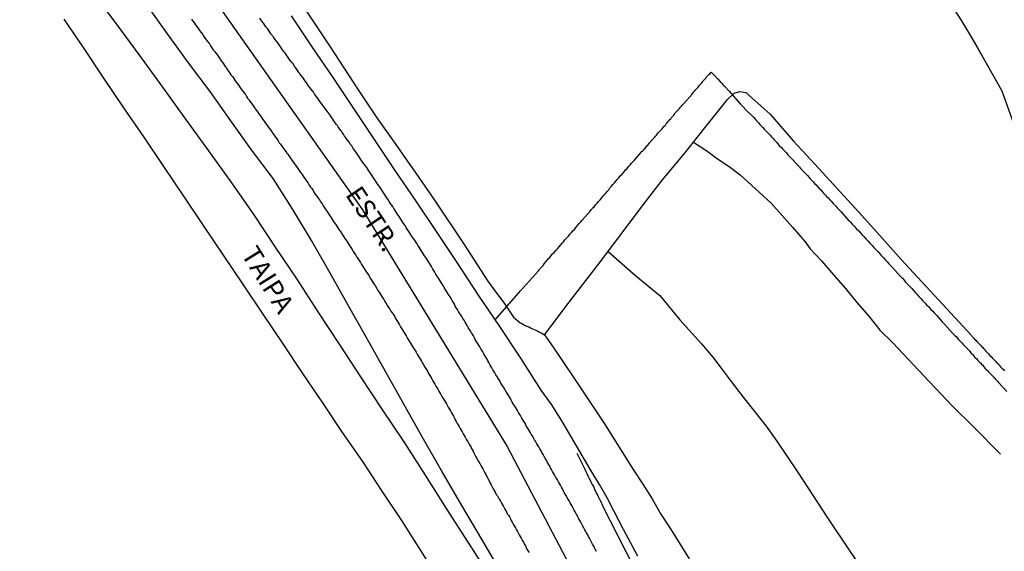
# Model space of a CAD drawing. Units: millimetres. Extents: x 178328 to 180741, y 1657646 to 1660422.
# Drawn here: x 179548 to 179676, y 1660039 to 1660108 of the extents above; entities that cross this region are included whole.
import ezdxf
from ezdxf.enums import TextEntityAlignment as Align

# ---------------------------------------------------------------- set-up
doc = ezdxf.new("R2010")
doc.units = ezdxf.units.MM
doc.header["$MEASUREMENT"] = 0
for name, color, linetype in [('V-EIXO_DE_LOGRADOURO', 3, 'Continuous'), ('V-LOTE', 1, 'Continuous'), ('V-NOME_DOS_LOGRADOUROS', 7, 'Continuous'), ('V-QUADRA', 6, 'Continuous'), ('V-REFERENCIA', 2, 'Continuous'), ('V-TESTADA', 5, 'Continuous'), ('V-VALETA', 6, 'Continuous')]:
    doc.layers.add(name, color=color, linetype=linetype)

msp = doc.modelspace()

# ---------------------------------------------------------------- linework, layer by layer
at = {"layer": 'V-EIXO_DE_LOGRADOURO'}
msp.add_lwpolyline([(179345.04, 1660419.02), (179368.05, 1660389.11), (179387.96, 1660362.09), (179408.29, 1660334.93), (179428.62, 1660307.48), (179448.95, 1660280.03), (179469.14, 1660252.58), (179489.33, 1660225.13), (179509.52, 1660197.68), (179529.85, 1660169.81), (179550.61, 1660141.37), (179571.8, 1660113.07), (179592.56, 1660083.63), (179611.32, 1660052.91), (179627.94, 1660021.33), (179644.14, 1659989.75), (179655.91, 1659959.17), (179670.25, 1659928.45), (179684.16, 1659897.58), (179696.79, 1659868.85), (179699.36, 1659865.04)], dxfattribs=at)
at = {"layer": 'V-LOTE'}
for points in [[(179557.55, 1660111.81), (179560.58, 1660107.73), (179563.63, 1660103.64), (179566.61, 1660099.51), (179569.59, 1660095.38), (179572.57, 1660091.25), (179575.55, 1660087.12), (179578.46, 1660082.97), (179581.23, 1660078.79), (179584.05, 1660074.63), (179586.78, 1660070.4), (179589.55, 1660066.18), (179592.32, 1660061.96), (179595.09, 1660057.74), (179597.93, 1660053.52), (179600.68, 1660049.22), (179603.43, 1660044.88), (179606.23, 1660040.52), (179609.03, 1660036.16)], [(179628.28, 1660038.68), (179626.44, 1660042.14), (179624.64, 1660045.65), (179624.48, 1660045.97), (179623.3, 1660047.98), (179622.13, 1660049.99), (179618.57, 1660056.02), (179617.13, 1660058.33), (179615.76, 1660060.22), (179613.11, 1660064.37), (179610.37, 1660068.46), (179607.63, 1660072.55), (179604.94, 1660076.64), (179602.24, 1660080.68), (179599.54, 1660084.72), (179596.82, 1660088.73), (179594.12, 1660092.74), (179591.43, 1660096.75), (179588.74, 1660100.76), (179586.05, 1660104.77), (179583.36, 1660108.78)], [(179609.78, 1660069.34), (179613.08, 1660073.09), (179615.41, 1660075.72), (179615.48, 1660075.83), (179615.52, 1660075.87), (179615.56, 1660075.94), (179615.63, 1660076.02), (179615.78, 1660076.17), (179615.99, 1660076.4), (179616.16, 1660076.59), (179616.35, 1660076.85), (179616.5, 1660077.06), (179616.69, 1660077.28), (179616.86, 1660077.44), (179617.05, 1660077.7), (179617.24, 1660077.89), (179617.46, 1660078.12), (179617.69, 1660078.38), (179617.88, 1660078.57), (179618.09, 1660078.82), (179618.28, 1660079.03), (179618.47, 1660079.27), (179618.64, 1660079.46), (179618.84, 1660079.72), (179619.07, 1660079.97), (179619.3, 1660080.2), (179619.49, 1660080.44), (179619.69, 1660080.65), (179619.88, 1660080.88), (179620.07, 1660081.07), (179620.26, 1660081.33), (179620.47, 1660081.58), (179620.7, 1660081.82), (179620.89, 1660082.05), (179621.09, 1660082.26), (179622.12, 1660083.43), (179622.1, 1660083.45), (179622.23, 1660083.64), (179622.3, 1660083.66), (179622.34, 1660083.71), (179622.38, 1660083.79), (179622.42, 1660083.81), (179622.45, 1660083.85), (179622.61, 1660084.02), (179622.82, 1660084.26), (179623, 1660084.47), (179623.21, 1660084.71), (179623.4, 1660084.92), (179623.57, 1660085.13), (179623.72, 1660085.3), (179623.93, 1660085.55), (179624.12, 1660085.74), (179624.33, 1660086), (179624.53, 1660086.21), (179624.67, 1660086.45), (179624.88, 1660086.7), (179625.05, 1660086.89), (179625.25, 1660087.1), (179625.44, 1660087.34), (179625.63, 1660087.53), (179625.84, 1660087.78), (179626.05, 1660088.06), (179626.27, 1660088.25), (179626.46, 1660088.5), (179626.67, 1660088.76), (179626.9, 1660088.99), (179627.09, 1660089.23), (179627.28, 1660089.44), (179627.49, 1660089.67), (179627.69, 1660089.88), (179627.83, 1660090.03), (179628.83, 1660091.17), (179628.88, 1660091.22), (179628.92, 1660091.26), (179628.96, 1660091.28), (179628.98, 1660091.35), (179629.07, 1660091.41), (179629.13, 1660091.52), (179629.28, 1660091.67), (179629.36, 1660091.8), (179629.47, 1660091.92), (179629.58, 1660092), (179629.72, 1660092.18), (179629.85, 1660092.35), (179629.98, 1660092.49), (179630.13, 1660092.66), (179630.3, 1660092.83), (179630.47, 1660093), (179630.6, 1660093.15), (179630.7, 1660093.28), (179630.81, 1660093.41), (179630.93, 1660093.58), (179631.04, 1660093.7), (179631.19, 1660093.85), (179631.32, 1660094), (179631.45, 1660094.13), (179631.57, 1660094.3), (179631.68, 1660094.42), (179631.85, 1660094.57), (179631.95, 1660094.72), (179632.08, 1660094.85), (179632.08, 1660094.85), (179632.21, 1660095.02), (179632.32, 1660095.15), (179632.46, 1660095.32), (179632.57, 1660095.42), (179632.68, 1660095.57), (179632.8, 1660095.72), (179632.95, 1660095.87), (179633.06, 1660096.04), (179633.14, 1660096.17), (179633.27, 1660096.32), (179633.42, 1660096.46), (179633.57, 1660096.61), (179633.7, 1660096.76), (179633.8, 1660096.89), (179633.95, 1660097.06), (179634.06, 1660097.18), (179634.18, 1660097.33), (179634.33, 1660097.48), (179635.35, 1660098.62), (179635.33, 1660098.67), (179635.43, 1660098.8), (179635.48, 1660098.82), (179635.54, 1660098.88), (179635.6, 1660098.97), (179635.67, 1660099.07), (179635.8, 1660099.18), (179635.84, 1660099.22), (179635.9, 1660099.31), (179636.03, 1660099.43), (179636.14, 1660099.54), (179636.22, 1660099.67), (179636.35, 1660099.82), (179636.47, 1660099.97), (179636.58, 1660100.09), (179636.71, 1660100.24), (179636.79, 1660100.35), (179636.92, 1660100.45), (179637.05, 1660100.58), (179637.16, 1660100.71), (179637.22, 1660100.84), (179637.35, 1660100.99), (179637.52, 1660101.16), (179637.67, 1660101.3), (179637.75, 1660101.43), (179637.83, 1660101.45), (179637.9, 1660101.38), (179638, 1660101.3), (179638.09, 1660101.22), (179638.13, 1660101.18), (179638.22, 1660101.09), (179638.3, 1660100.98), (179638.43, 1660100.88), (179638.43, 1660100.84), (179638.45, 1660100.82), (179638.51, 1660100.75), (179638.62, 1660100.63), (179638.7, 1660100.54), (179638.85, 1660100.37), (179638.9, 1660100.33), (179638.94, 1660100.28), (179639.04, 1660100.16), (179639.11, 1660100.11), (179639.15, 1660100.07), (179639.23, 1660099.99), (179639.34, 1660099.86), (179639.39, 1660099.8), (179639.49, 1660099.69), (179639.53, 1660099.65), (179639.58, 1660099.6), (179640.15, 1660099.01), (179641.58, 1660097.36), (179642.71, 1660096.19), (179642.78, 1660096.14), (179642.91, 1660096.02), (179643.1, 1660095.83), (179643.29, 1660095.61), (179643.56, 1660095.32), (179643.71, 1660095.15), (179643.97, 1660094.89), (179644.12, 1660094.7), (179644.37, 1660094.43), (179644.52, 1660094.27), (179644.71, 1660094.08), (179644.88, 1660093.88), (179645.05, 1660093.72), (179645.24, 1660093.49), (179645.41, 1660093.32), (179645.64, 1660093.07), (179645.82, 1660092.9), (179646.03, 1660092.64), (179646.28, 1660092.39), (179646.43, 1660092.22), (179646.64, 1660091.96), (179646.92, 1660091.71), (179647.07, 1660091.54), (179647.32, 1660091.26), (179647.58, 1660091.01), (179647.77, 1660090.75), (179648.02, 1660090.5), (179649.13, 1660089.33), (179649.13, 1660089.33), (179649.17, 1660089.27), (179649.19, 1660089.23), (179649.28, 1660089.23), (179649.3, 1660089.1), (179649.38, 1660089.03), (179649.43, 1660089.01), (179649.47, 1660088.95), (179649.57, 1660088.82), (179649.77, 1660088.63), (179649.98, 1660088.4), (179650.13, 1660088.25), (179650.32, 1660088.05), (179650.53, 1660087.8), (179650.68, 1660087.65), (179650.89, 1660087.42), (179651.06, 1660087.23), (179651.27, 1660087), (179651.42, 1660086.85), (179651.63, 1660086.62), (179651.8, 1660086.44), (179651.99, 1660086.23), (179652.17, 1660086.04), (179652.38, 1660085.79), (179652.65, 1660085.51), (179652.8, 1660085.36), (179652.99, 1660085.15), (179653.2, 1660084.92), (179653.37, 1660084.73), (179653.63, 1660084.45), (179653.8, 1660084.28), (179654.03, 1660084.03), (179654.18, 1660083.85), (179654.45, 1660083.56), (179654.63, 1660083.39), (179655.69, 1660082.2), (179655.73, 1660082.18), (179655.79, 1660082.11), (179655.9, 1660082.01), (179656.13, 1660081.75), (179656.43, 1660081.44), (179656.64, 1660081.2), (179656.96, 1660080.88), (179657.13, 1660080.67), (179657.4, 1660080.37), (179657.62, 1660080.14), (179657.91, 1660079.82), (179658.13, 1660079.59), (179658.4, 1660079.29), (179658.7, 1660078.97), (179658.93, 1660078.74), (179659.21, 1660078.42), (179659.42, 1660078.19), (179659.74, 1660077.87), (179659.89, 1660077.68), (179660.18, 1660077.38), (179660.46, 1660077.06), (179660.65, 1660076.85), (179660.93, 1660076.55), (179661.12, 1660076.36), (179661.33, 1660076.13), (179662.38, 1660074.96), (179662.48, 1660074.9), (179662.52, 1660074.85), (179662.63, 1660074.75), (179662.86, 1660074.47), (179663.05, 1660074.24), (179663.35, 1660073.94), (179663.65, 1660073.62), (179663.86, 1660073.41), (179664.11, 1660073.12), (179664.32, 1660072.86), (179664.56, 1660072.61), (179664.77, 1660072.39), (179665.03, 1660072.1), (179665.24, 1660071.86), (179665.54, 1660071.54), (179665.75, 1660071.31), (179666.05, 1660071.01), (179666.34, 1660070.7), (179666.56, 1660070.48), (179666.79, 1660070.21), (179667.08, 1660069.89), (179667.3, 1660069.65), (179667.57, 1660069.34), (179667.78, 1660069.1), (179668.08, 1660068.78), (179669.12, 1660067.61), (179669.16, 1660067.57), (179669.27, 1660067.47), (179669.4, 1660067.34), (179669.63, 1660067.13), (179669.74, 1660067), (179669.93, 1660066.79), (179670.04, 1660066.66), (179670.25, 1660066.45), (179670.38, 1660066.32), (179670.57, 1660066.11), (179670.67, 1660065.98), (179670.84, 1660065.81), (179670.97, 1660065.66), (179670.97, 1660065.66), (179671.12, 1660065.53), (179671.29, 1660065.35), (179671.39, 1660065.22), (179671.56, 1660065.03), (179671.78, 1660064.83), (179671.92, 1660064.62), (179672.05, 1660064.47), (179672.27, 1660064.28), (179672.43, 1660064.07), (179672.54, 1660063.96), (179672.69, 1660063.82), (179672.8, 1660063.71), (179672.94, 1660063.52), (179673.01, 1660063.5), (179673.1, 1660063.39), (179673.2, 1660063.24), (179673.39, 1660063.05), (179673.52, 1660062.9), (179673.67, 1660062.77), (179673.81, 1660062.59), (179673.94, 1660062.48), (179674.11, 1660062.29), (179674.22, 1660062.18), (179674.39, 1660061.99), (179674.52, 1660061.86), (179674.66, 1660061.7), (179674.81, 1660061.57), (179675, 1660061.36), (179675.11, 1660061.22), (179676.17, 1660060.05)]]:
    msp.add_lwpolyline(points, dxfattribs=at)
at = {"layer": 'V-QUADRA'}
for points in [[(179570.39, 1660108.33), (179570.56, 1660108.06), (179570.74, 1660107.86), (179570.9, 1660107.59), (179571.05, 1660107.4), (179571.29, 1660107.08), (179571.43, 1660106.89), (179571.63, 1660106.61), (179571.79, 1660106.38), (179571.99, 1660106.1), (179572.16, 1660105.85), (179572.33, 1660105.63), (179572.5, 1660105.38), (179572.69, 1660105.13), (179572.84, 1660104.89), (179573.03, 1660104.62), (179573.2, 1660104.38), (179573.28, 1660104.27), (179573.35, 1660104.19), (179573.41, 1660104.11), (179573.56, 1660103.89), (179573.73, 1660103.66), (179573.92, 1660103.39), (179574.09, 1660103.17), (179574.24, 1660102.94), (179574.43, 1660102.66), (179574.6, 1660102.41), (179574.62, 1660102.32), (179574.72, 1660102.28), (179574.77, 1660102.17), (179574.81, 1660102.11), (179574.88, 1660102.02), (179574.96, 1660101.9), (179575.13, 1660101.66), (179575.36, 1660101.35), (179575.49, 1660101.14), (179575.68, 1660100.92), (179575.87, 1660100.63), (179576, 1660100.43), (179576.19, 1660100.16), (179576.34, 1660099.95), (179576.51, 1660099.73), (179576.66, 1660099.52), (179576.83, 1660099.27), (179576.98, 1660099.05), (179577.17, 1660098.82), (179577.36, 1660098.55), (179577.51, 1660098.33), (179577.65, 1660098.1), (179577.74, 1660097.99), (179577.81, 1660097.91), (179577.87, 1660097.82), (179578.04, 1660097.57), (179578.23, 1660097.33), (179578.42, 1660097.06), (179578.57, 1660096.82), (179578.8, 1660096.51), (179578.93, 1660096.3), (179579.12, 1660096.08), (179579.31, 1660095.79), (179579.46, 1660095.59), (179579.65, 1660095.32), (179579.8, 1660095.11), (179579.95, 1660094.89), (179580.1, 1660094.68), (179580.29, 1660094.43), (179580.46, 1660094.21), (179580.61, 1660093.98), (179580.8, 1660093.71), (179580.94, 1660093.49), (179581.11, 1660093.28), (179581.28, 1660093.03), (179581.43, 1660092.81), (179581.6, 1660092.58), (179581.77, 1660092.3), (179581.94, 1660092.11), (179582.09, 1660091.88), (179582.24, 1660091.69), (179582.43, 1660091.41), (179582.6, 1660091.16), (179582.75, 1660090.97), (179582.81, 1660090.88), (179582.9, 1660090.84), (179582.96, 1660090.69), (179582.96, 1660090.69), (179583.13, 1660090.46), (179583.32, 1660090.18), (179583.49, 1660089.93), (179583.66, 1660089.71), (179583.83, 1660089.46), (179584, 1660089.21), (179584.17, 1660088.97), (179584.36, 1660088.7), (179584.53, 1660088.46), (179584.72, 1660088.19), (179584.87, 1660087.97), (179585.04, 1660087.72), (179585.19, 1660087.51), (179585.34, 1660087.29), (179585.51, 1660087.08), (179585.66, 1660086.79), (179585.8, 1660086.57), (179585.98, 1660086.36), (179586.15, 1660086.11), (179586.27, 1660085.89), (179586.44, 1660085.66), (179586.63, 1660085.38), (179586.8, 1660085.13), (179586.97, 1660084.9), (179587.17, 1660084.62), (179587.31, 1660084.37), (179587.48, 1660084.13), (179587.65, 1660083.86), (179587.82, 1660083.6), (179587.97, 1660083.39), (179588.1, 1660083.18), (179588.25, 1660082.96), (179588.44, 1660082.67), (179588.59, 1660082.46), (179588.73, 1660082.22), (179588.9, 1660081.95), (179589.08, 1660081.75), (179589.24, 1660081.48), (179589.37, 1660081.27), (179589.5, 1660081.07), (179589.69, 1660080.8), (179589.84, 1660080.59), (179589.97, 1660080.37), (179590.13, 1660080.12), (179590.26, 1660079.91), (179590.39, 1660079.72), (179590.6, 1660079.4), (179590.73, 1660079.19), (179590.88, 1660078.97), (179591.03, 1660078.74), (179591.22, 1660078.46), (179591.37, 1660078.21), (179591.54, 1660077.95), (179591.69, 1660077.74), (179591.83, 1660077.49), (179592.01, 1660077.27), (179592.13, 1660077.02), (179592.3, 1660076.77), (179592.45, 1660076.53), (179592.62, 1660076.26), (179592.77, 1660076), (179592.92, 1660075.79), (179593.06, 1660075.58), (179593.21, 1660075.34), (179593.41, 1660075.03), (179593.53, 1660074.81), (179593.7, 1660074.56), (179593.83, 1660074.35), (179593.96, 1660074.13), (179594.13, 1660073.88), (179594.25, 1660073.69), (179594.43, 1660073.41), (179594.57, 1660073.16), (179594.72, 1660072.95), (179594.85, 1660072.73), (179595, 1660072.5), (179595.17, 1660072.22), (179595.32, 1660071.97), (179595.48, 1660071.71), (179595.63, 1660071.48), (179595.83, 1660071.16), (179595.95, 1660070.95), (179596.1, 1660070.74), (179596.25, 1660070.48), (179596.4, 1660070.27), (179596.53, 1660070.06), (179596.7, 1660069.8), (179596.8, 1660069.59), (179596.95, 1660069.38), (179597.1, 1660069.12), (179597.23, 1660068.91), (179597.35, 1660068.7), (179597.5, 1660068.45), (179597.67, 1660068.19), (179597.78, 1660067.98), (179597.93, 1660067.76), (179598.12, 1660067.47), (179598.25, 1660067.26), (179598.37, 1660067), (179598.5, 1660066.79), (179598.5, 1660066.79), (179598.63, 1660066.58), (179598.8, 1660066.32), (179598.92, 1660066.11), (179599.05, 1660065.9), (179599.2, 1660065.66), (179599.39, 1660065.35), (179599.52, 1660065.13), (179599.67, 1660064.88), (179599.79, 1660064.67), (179599.9, 1660064.45), (179600.07, 1660064.2), (179600.2, 1660063.99), (179600.32, 1660063.78), (179600.47, 1660063.54), (179600.62, 1660063.27), (179600.77, 1660063.05), (179600.92, 1660062.8), (179601.05, 1660062.59), (179601.15, 1660062.37), (179601.3, 1660062.12), (179601.43, 1660061.91), (179601.56, 1660061.7), (179601.68, 1660061.44), (179601.81, 1660061.23), (179601.94, 1660061.02), (179602.09, 1660060.76), (179602.23, 1660060.55), (179602.34, 1660060.34), (179602.49, 1660060.08), (179602.6, 1660059.87), (179602.74, 1660059.66), (179602.87, 1660059.42), (179603.04, 1660059.15), (179603.17, 1660058.94), (179603.32, 1660058.68), (179603.45, 1660058.47), (179603.55, 1660058.26), (179603.7, 1660058.02), (179603.85, 1660057.75), (179603.98, 1660057.53), (179604.1, 1660057.28), (179604.23, 1660057.07), (179604.36, 1660056.86), (179604.49, 1660056.6), (179604.61, 1660056.39), (179604.74, 1660056.18), (179604.87, 1660055.92), (179605, 1660055.71), (179605.12, 1660055.5), (179605.25, 1660055.24), (179605.38, 1660055.03), (179605.51, 1660054.82), (179605.63, 1660054.56), (179605.76, 1660054.35), (179605.89, 1660054.14), (179606.02, 1660053.88), (179606.14, 1660053.67), (179606.27, 1660053.46), (179606.4, 1660053.2), (179606.52, 1660052.99), (179606.65, 1660052.78), (179606.72, 1660052.65), (179606.78, 1660052.52), (179606.91, 1660052.31), (179607.03, 1660052.1), (179607.16, 1660051.85), (179607.29, 1660051.59), (179607.42, 1660051.38), (179607.54, 1660051.12), (179607.67, 1660050.91), (179607.8, 1660050.7), (179607.93, 1660050.44), (179608.05, 1660050.23), (179608.16, 1660050.02), (179608.31, 1660049.77), (179608.44, 1660049.51), (179608.56, 1660049.3), (179608.6, 1660049.19), (179608.62, 1660049.15), (179608.69, 1660049.04), (179608.92, 1660048.62), (179608.94, 1660048.55), (179608.98, 1660048.47), (179609.03, 1660048.41), (179609.05, 1660048.36), (179609.15, 1660048.15), (179609.28, 1660047.94), (179609.41, 1660047.69), (179609.54, 1660047.43), (179609.64, 1660047.22), (179609.77, 1660047), (179609.92, 1660046.71), (179609.92, 1660046.71), (179610.07, 1660046.5), (179610.13, 1660046.43), (179610.17, 1660046.32), (179610.22, 1660046.24), (179610.24, 1660046.22), (179610.28, 1660046.13), (179610.3, 1660046.09), (179610.35, 1660046.03), (179610.47, 1660045.82), (179610.6, 1660045.56), (179610.73, 1660045.35), (179610.85, 1660045.14), (179610.92, 1660045.03), (179610.98, 1660044.88), (179611.11, 1660044.67), (179611.24, 1660044.46), (179611.36, 1660044.2), (179611.49, 1660043.99), (179611.62, 1660043.78), (179611.77, 1660043.52), (179611.87, 1660043.31), (179612, 1660043.1), (179612.13, 1660042.85), (179612.3, 1660042.59), (179612.4, 1660042.38), (179612.55, 1660042.12), (179612.68, 1660041.91), (179612.7, 1660041.91), (179612.77, 1660041.7), (179612.91, 1660041.44), (179613.02, 1660041.23), (179613.15, 1660041.02), (179613.29, 1660040.77), (179613.44, 1660040.51), (179613.55, 1660040.3), (179613.7, 1660040.04), (179613.82, 1660039.83), (179613.91, 1660039.62), (179614.06, 1660039.36), (179614.19, 1660039.15)], [(179622.91, 1660039.32), (179622.78, 1660039.58), (179622.68, 1660039.79), (179622.57, 1660040), (179622.42, 1660040.26), (179622.3, 1660040.53), (179622.15, 1660040.77), (179622.02, 1660041.02), (179621.89, 1660041.23), (179621.81, 1660041.44), (179621.64, 1660041.7), (179621.55, 1660041.91), (179621.43, 1660042.12), (179621.3, 1660042.38), (179621.17, 1660042.59), (179621.04, 1660042.85), (179620.89, 1660043.1), (179620.79, 1660043.31), (179620.66, 1660043.52), (179620.53, 1660043.78), (179620.41, 1660043.99), (179620.28, 1660044.2), (179620.15, 1660044.46), (179620.03, 1660044.67), (179619.9, 1660044.93), (179619.77, 1660045.18), (179619.64, 1660045.39), (179619.52, 1660045.6), (179619.39, 1660045.86), (179619.26, 1660046.07), (179619.13, 1660046.28), (179619.01, 1660046.54), (179618.88, 1660046.75), (179618.75, 1660046.96), (179618.62, 1660047.22), (179618.5, 1660047.43), (179618.37, 1660047.64), (179618.24, 1660047.9), (179618.11, 1660048.11), (179617.99, 1660048.32), (179617.86, 1660048.58), (179617.73, 1660048.79), (179617.63, 1660049), (179617.48, 1660049.26), (179617.35, 1660049.47), (179617.22, 1660049.68), (179617.1, 1660049.94), (179616.97, 1660050.15), (179616.86, 1660050.36), (179616.86, 1660050.36), (179616.71, 1660050.61), (179616.59, 1660050.83), (179616.44, 1660051.14), (179616.29, 1660051.38), (179616.12, 1660051.63), (179615.99, 1660051.89), (179615.82, 1660052.14), (179615.73, 1660052.36), (179615.57, 1660052.61), (179615.44, 1660052.86), (179615.29, 1660053.14), (179615.14, 1660053.37), (179615.01, 1660053.59), (179614.89, 1660053.8), (179614.76, 1660054.05), (179614.59, 1660054.33), (179614.46, 1660054.52), (179614.31, 1660054.77), (179614.21, 1660054.99), (179614.08, 1660055.2), (179613.91, 1660055.45), (179613.78, 1660055.67), (179613.66, 1660055.96), (179613.48, 1660056.18), (179613.38, 1660056.39), (179613.25, 1660056.6), (179613.06, 1660056.92), (179612.93, 1660057.11), (179612.83, 1660057.32), (179612.68, 1660057.58), (179612.55, 1660057.79), (179612.42, 1660058), (179612.26, 1660058.26), (179612.13, 1660058.47), (179612, 1660058.68), (179611.87, 1660058.94), (179611.75, 1660059.15), (179611.62, 1660059.36), (179611.47, 1660059.61), (179611.34, 1660059.83), (179611.17, 1660060.1), (179611.02, 1660060.34), (179610.92, 1660060.55), (179610.77, 1660060.76), (179610.62, 1660061.02), (179610.49, 1660061.23), (179610.37, 1660061.44), (179610.22, 1660061.7), (179610.09, 1660061.91), (179609.88, 1660062.22), (179609.84, 1660062.31), (179609.79, 1660062.37), (179609.75, 1660062.46), (179609.62, 1660062.67), (179609.49, 1660062.88), (179609.35, 1660063.14), (179609.22, 1660063.35), (179609.11, 1660063.56), (179608.94, 1660063.82), (179608.82, 1660064.03), (179608.75, 1660064.24), (179608.73, 1660064.24), (179608.56, 1660064.5), (179608.44, 1660064.71), (179608.31, 1660064.92), (179608.18, 1660065.18), (179608.05, 1660065.39), (179607.93, 1660065.6), (179607.78, 1660065.86), (179607.65, 1660066.07), (179607.48, 1660066.34), (179607.33, 1660066.58), (179607.2, 1660066.79), (179607.1, 1660067), (179606.95, 1660067.26), (179606.82, 1660067.47), (179606.69, 1660067.68), (179606.52, 1660067.94), (179606.4, 1660068.15), (179606.27, 1660068.36), (179606.14, 1660068.62), (179606.02, 1660068.83), (179605.89, 1660069.04), (179605.74, 1660069.31), (179605.59, 1660069.51), (179605.44, 1660069.78), (179605.29, 1660070.02), (179605.16, 1660070.23), (179605.04, 1660070.44), (179604.89, 1660070.7), (179604.74, 1660070.91), (179604.61, 1660071.12), (179604.49, 1660071.37), (179604.36, 1660071.59), (179604.19, 1660071.86), (179604.06, 1660072.1), (179603.93, 1660072.31), (179603.79, 1660072.52), (179603.64, 1660072.78), (179603.51, 1660072.99), (179603.51, 1660072.99), (179603.38, 1660073.2), (179603.21, 1660073.45), (179603.15, 1660073.56), (179603.09, 1660073.67), (179603.09, 1660073.75), (179602.98, 1660073.79), (179602.94, 1660073.94), (179602.79, 1660074.18), (179602.66, 1660074.39), (179602.53, 1660074.6), (179602.36, 1660074.86), (179602.23, 1660075.07), (179602.09, 1660075.28), (179601.94, 1660075.54), (179601.81, 1660075.75), (179601.66, 1660076.02), (179601.51, 1660076.26), (179601.37, 1660076.47), (179601.24, 1660076.68), (179601.09, 1660076.94), (179600.94, 1660077.15), (179600.79, 1660077.44), (179600.62, 1660077.66), (179600.47, 1660077.87), (179600.35, 1660078.08), (179600.18, 1660078.34), (179600.05, 1660078.55), (179599.9, 1660078.76), (179599.75, 1660079.02), (179599.69, 1660079.1), (179599.63, 1660079.2), (179599.63, 1660079.23), (179599.48, 1660079.44), (179599.33, 1660079.7), (179599.18, 1660079.91), (179599.03, 1660080.12), (179598.84, 1660080.37), (179598.71, 1660080.59), (179598.59, 1660080.8), (179598.37, 1660081.12), (179598.24, 1660081.31), (179598.08, 1660081.6), (179597.9, 1660081.82), (179597.76, 1660082.07), (179597.61, 1660082.29), (179597.44, 1660082.54), (179597.31, 1660082.75), (179597.1, 1660083.07), (179596.95, 1660083.3), (179596.82, 1660083.52), (179596.65, 1660083.77), (179596.48, 1660084.05), (179596.33, 1660084.24), (179596.17, 1660084.49), (179596.04, 1660084.71), (179595.85, 1660084.98), (179595.7, 1660085.21), (179595.55, 1660085.43), (179595.42, 1660085.64), (179595.25, 1660085.89), (179595.06, 1660086.17), (179594.93, 1660086.36), (179594.76, 1660086.62), (179594.57, 1660086.89), (179594.42, 1660087.13), (179594.26, 1660087.38), (179594.06, 1660087.65), (179593.91, 1660087.89), (179593.75, 1660088.14), (179593.55, 1660088.42), (179593.38, 1660088.65), (179593.26, 1660088.87), (179593.11, 1660089.08), (179592.92, 1660089.35), (179592.77, 1660089.55), (179592.62, 1660089.76), (179592.45, 1660090.01), (179592.26, 1660090.29), (179592.13, 1660090.48), (179591.96, 1660090.73), (179591.81, 1660090.95), (179591.62, 1660091.22), (179591.45, 1660091.46), (179591.3, 1660091.67), (179591.16, 1660091.92), (179590.98, 1660092.13), (179590.86, 1660092.35), (179590.6, 1660092.66), (179590.43, 1660092.9), (179590.24, 1660093.17), (179590.09, 1660093.41), (179589.93, 1660093.66), (179589.84, 1660093.83), (179589.76, 1660093.92), (179589.58, 1660094.13), (179589.42, 1660094.38), (179589.35, 1660094.47), (179589.31, 1660094.53), (179589.29, 1660094.59), (179589.2, 1660094.66), (179589.2, 1660094.66), (179589.03, 1660094.89), (179588.84, 1660095.17), (179588.71, 1660095.36), (179588.5, 1660095.68), (179588.35, 1660095.87), (179588.22, 1660096.08), (179587.99, 1660096.4), (179587.8, 1660096.63), (179587.57, 1660096.93), (179587.42, 1660097.14), (179587.23, 1660097.42), (179587.04, 1660097.65), (179586.89, 1660097.87), (179586.68, 1660098.16), (179586.53, 1660098.38), (179586.4, 1660098.59), (179586.36, 1660098.63), (179586.29, 1660098.71), (179586.23, 1660098.8), (179586.17, 1660098.94), (179586.1, 1660098.96), (179586.02, 1660099.07), (179585.89, 1660099.27), (179585.74, 1660099.48), (179585.53, 1660099.75), (179585.4, 1660099.95), (179585.17, 1660100.26), (179585, 1660100.5), (179584.85, 1660100.71), (179584.62, 1660101.03), (179584.45, 1660101.26), (179584.39, 1660101.34), (179584.32, 1660101.43), (179584.23, 1660101.54), (179584.07, 1660101.77), (179583.87, 1660102.05), (179583.72, 1660102.24), (179583.56, 1660102.53), (179583.38, 1660102.71), (179583.19, 1660102.98), (179583.02, 1660103.22), (179582.83, 1660103.49), (179582.71, 1660103.68), (179582.47, 1660104), (179582.32, 1660104.19), (179582.09, 1660104.51), (179581.94, 1660104.74), (179581.75, 1660105.02), (179581.56, 1660105.25), (179581.39, 1660105.47), (179581.2, 1660105.74), (179581.05, 1660105.97), (179581.01, 1660106.01), (179580.96, 1660106.08), (179580.92, 1660106.12), (179580.88, 1660106.18), (179580.88, 1660106.19), (179580.86, 1660106.25), (179580.8, 1660106.29), (179580.75, 1660106.35), (179580.69, 1660106.44), (179580.54, 1660106.65), (179580.39, 1660106.87), (179580.23, 1660107.12), (179580.03, 1660107.33), (179579.88, 1660107.55), (179579.71, 1660107.82), (179579.52, 1660108.06), (179579.37, 1660108.27), (179579.23, 1660108.48)]]:
    msp.add_lwpolyline(points, dxfattribs=at)
at = {"layer": 'V-REFERENCIA'}
msp.add_lwpolyline([(179609.13, 1660025.65), (179607.76, 1660027.81), (179606.46, 1660029.78), (179602.62, 1660035.55), (179600.14, 1660039.43), (179597.66, 1660043.31), (179595.11, 1660047.14), (179592.6, 1660050.99), (179589.95, 1660054.75), (179587.42, 1660058.58), (179584.8, 1660062.39), (179582.27, 1660066.24), (179579.69, 1660070.07), (179577.11, 1660073.9), (179574.53, 1660077.73), (179571.95, 1660081.56), (179569.37, 1660085.39), (179566.79, 1660089.22), (179564.21, 1660093.05), (179561.59, 1660096.85), (179559.01, 1660100.7), (179556.43, 1660104.53), (179553.85, 1660108.36)], dxfattribs=at)
at = {"layer": 'V-TESTADA'}
for points in [[(179557.55, 1660111.81), (179560.58, 1660107.73), (179563.63, 1660103.64), (179566.61, 1660099.51), (179569.59, 1660095.38), (179572.57, 1660091.25), (179575.55, 1660087.12), (179578.46, 1660082.97), (179581.23, 1660078.79), (179584.05, 1660074.63), (179586.78, 1660070.4), (179589.55, 1660066.18), (179592.32, 1660061.96), (179595.09, 1660057.74), (179597.93, 1660053.52), (179600.68, 1660049.22), (179603.43, 1660044.88), (179606.23, 1660040.52), (179609.03, 1660036.16)], [(179628.28, 1660038.68), (179626.44, 1660042.14), (179624.64, 1660045.65), (179624.48, 1660045.97), (179623.3, 1660047.98), (179622.13, 1660049.99), (179618.57, 1660056.02), (179617.13, 1660058.33), (179615.76, 1660060.22), (179613.11, 1660064.37), (179610.37, 1660068.46), (179607.63, 1660072.55), (179604.94, 1660076.64), (179602.24, 1660080.68), (179599.54, 1660084.72), (179596.82, 1660088.73), (179594.12, 1660092.74), (179591.43, 1660096.75), (179588.74, 1660100.76), (179586.05, 1660104.77), (179583.36, 1660108.78)]]:
    msp.add_lwpolyline(points, dxfattribs=at)
at = {"layer": 'V-VALETA'}
for points in [[(179613.84, 1660031.25), (179610.74, 1660036.32), (179608.1, 1660040.8), (179605.46, 1660045.26), (179602.85, 1660049.72), (179600.31, 1660054.15), (179597.95, 1660058.4), (179595.55, 1660062.65), (179593.15, 1660066.9), (179590.75, 1660071.15), (179588.35, 1660075.4), (179585.95, 1660079.65), (179583.52, 1660083.66), (179580.97, 1660087.67), (179578.17, 1660091.38), (179575.49, 1660095.16), (179572.81, 1660098.94), (179569.98, 1660102.68), (179567.27, 1660106.44), (179564.56, 1660110.2)], [(179584.65, 1660110.33), (179588.36, 1660104.75), (179591.91, 1660099.31), (179593.11, 1660097.5), (179594.35, 1660095.69), (179595.61, 1660093.89), (179596.87, 1660092.09), (179598.13, 1660090.29), (179599.39, 1660088.49), (179600.65, 1660086.69), (179601.89, 1660084.86), (179605.68, 1660079.24), (179608.85, 1660074.34), (179609.51, 1660073.39), (179611.04, 1660071.36), (179612.14, 1660069.7), (179612.97, 1660068.99), (179613.04, 1660068.97), (179613.11, 1660068.93), (179613.17, 1660068.91), (179613.23, 1660068.86), (179613.45, 1660068.72), (179613.66, 1660068.63), (179613.91, 1660068.53), (179614.13, 1660068.42), (179614.38, 1660068.29), (179614.64, 1660068.17), (179614.85, 1660068.08), (179615.06, 1660068), (179615.32, 1660067.87), (179615.53, 1660067.76), (179615.74, 1660067.66), (179616.19, 1660067.4), (179617.3, 1660065.8), (179618.63, 1660063.81), (179619.97, 1660061.84), (179623.95, 1660055.86), (179627.71, 1660049.95), (179628.94, 1660048.03), (179630.15, 1660046.11), (179631.3, 1660044.16), (179632.53, 1660042.23), (179633.75, 1660040.3), (179634.94, 1660038.35)], [(179669.16, 1660109.86), (179670.29, 1660108.14), (179671.34, 1660106.39), (179672.39, 1660104.62), (179675.54, 1660099.04), (179677.03, 1660094.81), (179678.13, 1660092.5), (179678.88, 1660090.26), (179679.88, 1660086.92), (179680.51, 1660083.41), (179680.93, 1660079.58), (179681.35, 1660075.75), (179682.64, 1660065.44)], [(179616.17, 1660067.41), (179617.7, 1660069.4), (179619.1, 1660071.23), (179623.07, 1660076.37), (179629.3, 1660084.67), (179631.51, 1660087.49), (179634.36, 1660090.92), (179637.16, 1660094.47), (179639.94, 1660097.91), (179640.8, 1660098.76), (179641.55, 1660098.98), (179642.33, 1660098.85), (179645.47, 1660096.04), (179648.5, 1660092.53), (179651.29, 1660089.5), (179654.11, 1660086.41), (179656.94, 1660083.35), (179659.7, 1660080.27), (179662.46, 1660077.19), (179671.58, 1660067.33), (179671.58, 1660067.3), (179671.65, 1660067.23), (179671.69, 1660067.19), (179671.71, 1660067.15), (179671.78, 1660067.08), (179671.82, 1660067.04), (179671.9, 1660066.98), (179672.03, 1660066.81), (179672.2, 1660066.66), (179672.29, 1660066.55), (179672.43, 1660066.41), (179672.52, 1660066.3), (179672.71, 1660066.11), (179672.8, 1660066), (179672.94, 1660065.86), (179673.05, 1660065.75), (179673.2, 1660065.6), (179673.31, 1660065.47), (179673.47, 1660065.28), (179673.62, 1660065.11), (179673.81, 1660064.92), (179673.98, 1660064.73), (179674.15, 1660064.58), (179674.28, 1660064.43), (179674.49, 1660064.2), (179674.58, 1660064.11), (179674.71, 1660063.99), (179674.85, 1660063.82), (179674.96, 1660063.71), (179675, 1660063.63), (179675.09, 1660063.63), (179675.09, 1660063.56), (179675.15, 1660063.5), (179675.22, 1660063.43), (179675.38, 1660063.24), (179675.53, 1660063.07), (179675.73, 1660062.9), (179675.87, 1660062.71)], [(179635.53, 1660092.4), (179637.25, 1660091.28), (179638.65, 1660090.22), (179640.15, 1660089.22), (179641.58, 1660088.16), (179645.6, 1660084.48), (179648.35, 1660081.35), (179650.01, 1660079.48), (179650.67, 1660078.55), (179652.15, 1660076.98), (179653.68, 1660075.16), (179655.24, 1660073.39), (179656.72, 1660071.58), (179658.26, 1660069.8), (179659.72, 1660068), (179661.4, 1660066.37), (179666.09, 1660061.33), (179669.19, 1660058.11), (179671.83, 1660055.51), (179675.38, 1660051.94)], [(179624.45, 1660078.2), (179628.05, 1660075.03), (179631.13, 1660072.48), (179633.74, 1660069.35), (179636.56, 1660066.24), (179638.02, 1660064.49), (179639.1, 1660063.07), (179640.54, 1660061.19), (179641.98, 1660059.31), (179643.46, 1660057.43), (179644.94, 1660055.55), (179646.34, 1660053.6), (179647.67, 1660051.61), (179649.01, 1660049.63), (179652.89, 1660043.67), (179655.72, 1660039.48), (179656.56, 1660038.24), (179657.97, 1660036.11), (179658.17, 1660035.74)], [(179627.83, 1660037.21), (179623.69, 1660045.26), (179623.74, 1660045.31), (179623.72, 1660045.35), (179623.68, 1660045.41), (179623.61, 1660045.56), (179623.46, 1660045.86), (179623.33, 1660046.11), (179623.21, 1660046.37), (179623.08, 1660046.67), (179622.95, 1660046.92), (179622.78, 1660047.22), (179622.66, 1660047.47), (179622.57, 1660047.73), (179622.36, 1660048.02), (179622.23, 1660048.28), (179622.1, 1660048.58), (179621.98, 1660048.83), (179621.85, 1660049.09), (179621.72, 1660049.38), (179621.59, 1660049.64), (179621.47, 1660049.94), (179621.34, 1660050.19), (179621.21, 1660050.44), (179621.08, 1660050.7), (179620.96, 1660050.95), (179620.83, 1660051.21), (179620.7, 1660051.51), (179620.55, 1660051.76), (179620.43, 1660051.99)]]:
    msp.add_lwpolyline(points, dxfattribs=at)

# ---------------------------------------------------------------- texts
at = {"layer": 'V-NOME_DOS_LOGRADOUROS'}
for s, rotation, p in [('ESTR.', 304, (179589.61, 1660085.14)), ('TAIPA', 302, (179576.08, 1660077.45))]:
    msp.add_text(s, height=2.5, rotation=rotation, dxfattribs=at).set_placement(p, align=Align.BOTTOM_LEFT)

doc.saveas('drawing.dxf')
